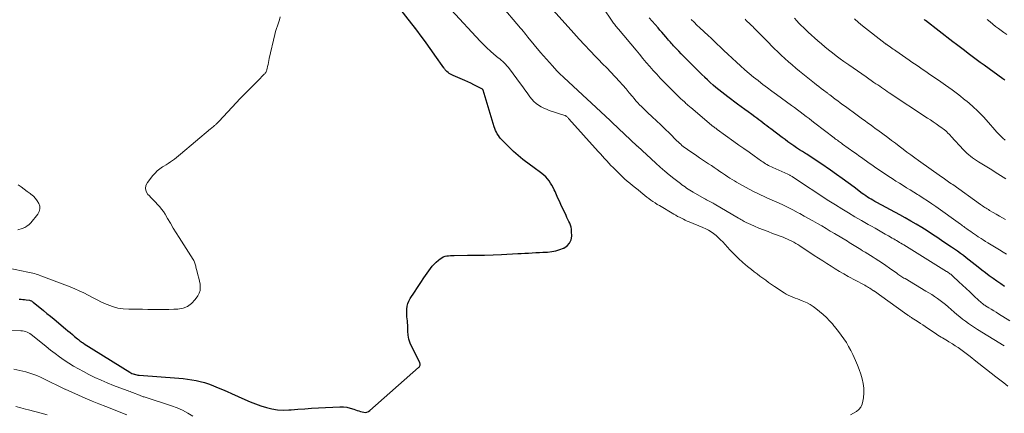
# Model space of a CAD drawing. Units: feet. Extents: x 1915000 to 1920007, y 499998 to 505000.
# Drawn here: x 1916360 to 1916602, y 500448 to 500545 of the extents above; entities that cross this region are included whole.
import ezdxf

# ---------------------------------------------------------------- set-up
doc = ezdxf.new("R2010")
doc.units = ezdxf.units.FT
doc.header["$LTSCALE"] = 100
doc.header["$MEASUREMENT"] = 0
doc.layers.add('CONTOUR INDEX', color=32, linetype='Continuous', lineweight=25)
doc.layers.add('CONTOUR INTERMEDIATE', color=40, linetype='Continuous', lineweight=15)

msp = doc.modelspace()

# ---------------------------------------------------------------- linework, layer by layer
at = {"layer": 'CONTOUR INDEX', "flags": 128}
for points, elevation in [([(1916360.18, 500476.12), (1916360.61, 500476.08), (1916361.04, 500476.04), (1916361.46, 500475.99), (1916361.89, 500475.93), (1916362.71, 500475.82), (1916362.82, 500475.79), (1916363.15, 500475.64), (1916363.3, 500475.56), (1916363.44, 500475.47), (1916363.58, 500475.38), (1916363.71, 500475.27), (1916365.22, 500474.04), (1916366.1, 500473.32), (1916366.98, 500472.59), (1916367.86, 500471.87), (1916368.74, 500471.14), (1916371.57, 500468.8), (1916372.13, 500468.33), (1916372.69, 500467.87), (1916373.24, 500467.4), (1916373.8, 500466.93), (1916374.52, 500466.32), (1916374.72, 500466.16), (1916374.91, 500466), (1916375.11, 500465.84), (1916375.31, 500465.69), (1916375.52, 500465.54), (1916375.73, 500465.4), (1916375.94, 500465.26), (1916376.15, 500465.12), (1916387.33, 500458.09), (1916387.6, 500457.94), (1916387.88, 500457.8), (1916388.17, 500457.69), (1916388.46, 500457.59), (1916388.49, 500457.59), (1916388.78, 500457.51), (1916389.07, 500457.46), (1916389.37, 500457.41), (1916389.66, 500457.38), (1916399.41, 500456.66), (1916400.47, 500456.56), (1916401.54, 500456.43), (1916402.6, 500456.26), (1916403.65, 500456.07), (1916404.69, 500455.83), (1916405.72, 500455.55), (1916406.74, 500455.21), (1916407.74, 500454.83), (1916407.97, 500454.74), (1916409.08, 500454.28), (1916410.18, 500453.82), (1916411.28, 500453.34), (1916412.37, 500452.85), (1916415.69, 500451.36), (1916416.98, 500450.81), (1916418.29, 500450.3), (1916419.61, 500449.83), (1916420.95, 500449.41), (1916422.31, 500449.08), (1916423.68, 500448.86), (1916425.06, 500448.8), (1916426.45, 500448.83), (1916427.02, 500448.88), (1916428.7, 500449.01), (1916430.38, 500449.13), (1916432.07, 500449.23), (1916433.76, 500449.32), (1916439.03, 500449.57), (1916439.9, 500449.56), (1916440.76, 500449.48), (1916441.59, 500449.29), (1916442.42, 500449.02), (1916443.25, 500448.7), (1916443.66, 500448.56), (1916444.07, 500448.43), (1916444.48, 500448.32), (1916444.9, 500448.23), (1916445.31, 500448.22), (1916445.69, 500448.27), (1916446.05, 500448.42), (1916446.39, 500448.65), (1916458.36, 500459.23), (1916458.48, 500459.37), (1916458.59, 500459.51), (1916458.67, 500459.67), (1916458.73, 500459.84), (1916458.75, 500460.01), (1916458.76, 500460.19), (1916458.72, 500460.36), (1916458.65, 500460.53), (1916456.68, 500464.37), (1916456.29, 500465.29), (1916455.98, 500466.23), (1916455.82, 500467.21), (1916455.74, 500468.21), (1916455.73, 500469.22), (1916455.72, 500469.72), (1916455.69, 500470.23), (1916455.63, 500470.74), (1916455.56, 500471.24), (1916455.5, 500471.74), (1916455.46, 500472.25), (1916455.45, 500472.75), (1916455.46, 500473.26), (1916455.47, 500473.65), (1916455.56, 500474.33), (1916455.72, 500474.99), (1916455.98, 500475.61), (1916456.31, 500476.22), (1916457.35, 500477.81), (1916458.13, 500478.99), (1916458.91, 500480.16), (1916459.7, 500481.33), (1916460.5, 500482.49), (1916461.27, 500483.61), (1916461.71, 500484.19), (1916462.18, 500484.74), (1916462.7, 500485.24), (1916463.26, 500485.71), (1916463.69, 500486.05), (1916464.07, 500486.3), (1916464.46, 500486.5), (1916464.88, 500486.64), (1916465.32, 500486.74), (1916465.77, 500486.79), (1916466.23, 500486.84), (1916466.68, 500486.86), (1916467.14, 500486.87), (1916470.41, 500486.89), (1916472.5, 500486.91), (1916474.6, 500486.96), (1916476.69, 500487.03), (1916478.78, 500487.12), (1916482.75, 500487.32), (1916483.64, 500487.37), (1916484.53, 500487.41), (1916485.42, 500487.45), (1916486.3, 500487.49), (1916487.19, 500487.54), (1916488.08, 500487.58), (1916488.96, 500487.63), (1916489.85, 500487.69), (1916490.12, 500487.7), (1916491.13, 500487.82), (1916492.12, 500488), (1916493.09, 500488.29), (1916494.04, 500488.64), (1916494.12, 500488.67), (1916494.91, 500489.2), (1916495.53, 500489.85), (1916495.87, 500490.68), (1916496.04, 500491.63), (1916496.02, 500492.79), (1916495.98, 500493.31), (1916495.89, 500493.81), (1916495.74, 500494.29), (1916495.54, 500494.77), (1916495.31, 500495.24), (1916495.08, 500495.71), (1916494.86, 500496.18), (1916494.64, 500496.65), (1916493.38, 500499.4), (1916493.01, 500500.2), (1916492.65, 500500.99), (1916492.3, 500501.79), (1916491.94, 500502.58), (1916491.75, 500503), (1916491.47, 500503.58), (1916491.17, 500504.14), (1916490.83, 500504.68), (1916490.46, 500505.21), (1916490.06, 500505.7), (1916489.63, 500506.17), (1916489.17, 500506.6), (1916488.67, 500507), (1916486.47, 500508.64), (1916485.86, 500509.1), (1916485.25, 500509.56), (1916484.64, 500510.01), (1916484.02, 500510.47), (1916483.42, 500510.94), (1916482.84, 500511.42), (1916482.27, 500511.93), (1916481.72, 500512.46), (1916478.88, 500515.28), (1916478.55, 500515.63), (1916478.25, 500515.99), (1916477.99, 500516.38), (1916477.74, 500516.79), (1916477.52, 500517.21), (1916477.32, 500517.64), (1916477.15, 500518.08), (1916477, 500518.53), (1916474.24, 500527.56), (1916474.23, 500527.58), (1916474.23, 500527.6), (1916474.22, 500527.62), (1916474.21, 500527.64), (1916474.15, 500527.75), (1916474.11, 500527.77), (1916472.66, 500528.52), (1916471.93, 500528.89), (1916471.2, 500529.25), (1916470.46, 500529.59), (1916469.71, 500529.91), (1916466.85, 500531.14), (1916466.53, 500531.29), (1916466.22, 500531.47), (1916465.93, 500531.67), (1916465.64, 500531.88), (1916465.33, 500532.16), (1916465.21, 500532.26), (1916465.11, 500532.36), (1916465.01, 500532.47), (1916464.92, 500532.59), (1916464.83, 500532.71), (1916464.74, 500532.83), (1916464.65, 500532.95), (1916464.57, 500533.08), (1916462.4, 500536.17), (1916461.63, 500537.27), (1916460.85, 500538.36), (1916460.07, 500539.44), (1916459.28, 500540.52), (1916457.71, 500542.64), (1916457.69, 500542.66), (1916457.68, 500542.67), (1916457.67, 500542.69), (1916457.66, 500542.7), (1916457.61, 500542.76), (1916449.57, 500553.05)], 840), ([(1916602.49, 500479.22), (1916601.53, 500479.87), (1916600.59, 500480.52), (1916599.64, 500481.18), (1916598.71, 500481.86), (1916597.78, 500482.54), (1916596.87, 500483.25), (1916595.97, 500483.96), (1916595.21, 500484.58), (1916594.5, 500485.15), (1916593.79, 500485.72), (1916593.07, 500486.27), (1916592.35, 500486.82), (1916591.62, 500487.37), (1916590.89, 500487.9), (1916590.14, 500488.42), (1916589.39, 500488.93), (1916587.33, 500490.32), (1916586.03, 500491.18), (1916584.73, 500492.04), (1916583.42, 500492.88), (1916582.1, 500493.72), (1916580.77, 500494.53), (1916579.43, 500495.33), (1916578.07, 500496.11), (1916576.7, 500496.86), (1916571.03, 500499.92), (1916570.57, 500500.17), (1916570.12, 500500.43), (1916569.67, 500500.69), (1916569.22, 500500.96), (1916568.78, 500501.24), (1916568.34, 500501.53), (1916567.91, 500501.83), (1916567.49, 500502.14), (1916565.46, 500503.66), (1916564.02, 500504.72), (1916562.58, 500505.77), (1916561.12, 500506.81), (1916559.65, 500507.83), (1916557.29, 500509.46), (1916556.43, 500510.05), (1916555.57, 500510.63), (1916554.7, 500511.19), (1916553.82, 500511.75), (1916553.52, 500511.94), (1916552.79, 500512.41), (1916552.07, 500512.88), (1916551.34, 500513.36), (1916550.63, 500513.85), (1916549.92, 500514.34), (1916549.21, 500514.85), (1916548.52, 500515.36), (1916547.82, 500515.88), (1916545.03, 500518.01), (1916544.53, 500518.38), (1916544.04, 500518.76), (1916543.54, 500519.13), (1916543.04, 500519.51), (1916542.54, 500519.88), (1916542.04, 500520.25), (1916541.54, 500520.62), (1916541.03, 500520.99), (1916540.3, 500521.53), (1916539.43, 500522.17), (1916538.57, 500522.81), (1916537.7, 500523.45), (1916536.84, 500524.09), (1916534.41, 500525.9), (1916533.67, 500526.46), (1916532.94, 500527.03), (1916532.22, 500527.61), (1916531.51, 500528.2), (1916530.8, 500528.81), (1916530.11, 500529.42), (1916529.43, 500530.05), (1916528.77, 500530.69), (1916528.73, 500530.73), (1916528.06, 500531.39), (1916527.38, 500532.06), (1916526.71, 500532.74), (1916526.05, 500533.41), (1916524.92, 500534.55), (1916524.28, 500535.21), (1916523.63, 500535.87), (1916522.99, 500536.52), (1916522.35, 500537.18), (1916521.58, 500537.97), (1916521.33, 500538.23), (1916521.08, 500538.5), (1916520.83, 500538.77), (1916520.59, 500539.05), (1916520.35, 500539.33), (1916520.1, 500539.61), (1916519.86, 500539.89), (1916519.62, 500540.17), (1916519.16, 500540.71), (1916518.69, 500541.25), (1916518.22, 500541.8), (1916517.74, 500542.35), (1916517.26, 500542.89), (1916515.1, 500545.34)], 860), ([(1916602.51, 500529.99), (1916602.08, 500530.31), (1916597.43, 500533.68), (1916596.46, 500534.39), (1916595.49, 500535.11), (1916594.53, 500535.83), (1916593.56, 500536.55), (1916592.61, 500537.28), (1916591.65, 500538.01), (1916590.7, 500538.75), (1916589.74, 500539.48), (1916583.03, 500544.71), (1916582.88, 500544.82), (1916582.73, 500544.93)], 880)]:
    msp.add_lwpolyline(points, dxfattribs=dict(at, elevation=elevation))
at = {"layer": 'CONTOUR INTERMEDIATE', "flags": 128}
for points, elevation in [([(1916603.25, 500454.68), (1916602.26, 500455.45), (1916601.28, 500456.22), (1916600.3, 500456.99), (1916595.04, 500461.17), (1916594.39, 500461.68), (1916593.73, 500462.19), (1916593.07, 500462.69), (1916592.41, 500463.19), (1916591.73, 500463.67), (1916591.05, 500464.15), (1916590.36, 500464.61), (1916589.67, 500465.06), (1916588.81, 500465.6), (1916588.42, 500465.84), (1916588.03, 500466.08), (1916587.64, 500466.3), (1916587.25, 500466.53), (1916586.86, 500466.76), (1916586.47, 500466.99), (1916586.09, 500467.23), (1916585.71, 500467.48), (1916582.98, 500469.34), (1916582.39, 500469.73), (1916581.8, 500470.12), (1916581.2, 500470.51), (1916580.61, 500470.9), (1916579.74, 500471.45), (1916579.57, 500471.55), (1916579.41, 500471.66), (1916579.25, 500471.77), (1916579.08, 500471.87), (1916578.92, 500471.98), (1916578.76, 500472.09), (1916578.6, 500472.2), (1916578.44, 500472.31), (1916571.74, 500477.12), (1916571.4, 500477.37), (1916571.05, 500477.61), (1916570.71, 500477.86), (1916570.36, 500478.11), (1916570.25, 500478.18), (1916569.96, 500478.39), (1916569.66, 500478.59), (1916569.36, 500478.78), (1916569.05, 500478.96), (1916568.74, 500479.15), (1916568.43, 500479.33), (1916568.12, 500479.5), (1916567.8, 500479.67), (1916564.03, 500481.71), (1916562.95, 500482.3), (1916561.89, 500482.91), (1916560.84, 500483.55), (1916559.8, 500484.2), (1916558.77, 500484.87), (1916557.75, 500485.54), (1916556.72, 500486.21), (1916555.69, 500486.88), (1916552.13, 500489.22), (1916551.64, 500489.53), (1916551.15, 500489.83), (1916550.64, 500490.11), (1916550.13, 500490.38), (1916549.6, 500490.64), (1916549.08, 500490.88), (1916548.54, 500491.11), (1916548, 500491.32), (1916545.44, 500492.28), (1916544.32, 500492.71), (1916543.2, 500493.16), (1916542.08, 500493.61), (1916540.97, 500494.08), (1916539.35, 500494.78), (1916539.06, 500494.91), (1916538.77, 500495.05), (1916538.48, 500495.21), (1916538.2, 500495.37), (1916537.93, 500495.53), (1916537.65, 500495.7), (1916537.37, 500495.86), (1916537.09, 500496.03), (1916531.09, 500499.53), (1916530.78, 500499.7), (1916530.47, 500499.88), (1916530.16, 500500.05), (1916529.85, 500500.22), (1916529.54, 500500.39), (1916529.22, 500500.56), (1916528.91, 500500.74), (1916528.6, 500500.91), (1916525.91, 500502.46), (1916525.5, 500502.7), (1916525.1, 500502.95), (1916524.7, 500503.2), (1916524.3, 500503.45), (1916523.9, 500503.71), (1916523.51, 500503.98), (1916523.13, 500504.26), (1916522.75, 500504.55), (1916521.18, 500505.77), (1916520.03, 500506.69), (1916518.9, 500507.63), (1916517.79, 500508.6), (1916516.69, 500509.58), (1916512.19, 500513.73), (1916512.12, 500513.79), (1916512.06, 500513.85), (1916505.97, 500519.6), (1916505.91, 500519.66), (1916505.85, 500519.72), (1916505.78, 500519.78), (1916505.72, 500519.84), (1916505.66, 500519.9), (1916505.59, 500519.96), (1916505.53, 500520.02), (1916505.47, 500520.08), (1916494.1, 500530.67), (1916493.88, 500530.87), (1916493.66, 500531.07), (1916493.45, 500531.27), (1916493.23, 500531.47), (1916493.02, 500531.68), (1916492.81, 500531.88), (1916492.6, 500532.09), (1916492.4, 500532.31), (1916491.29, 500533.5), (1916490.54, 500534.32), (1916489.8, 500535.15), (1916489.08, 500535.99), (1916488.37, 500536.84), (1916485.28, 500540.6), (1916485.01, 500540.94), (1916484.73, 500541.28), (1916484.45, 500541.62), (1916484.18, 500541.96), (1916483.66, 500542.6), (1916483.64, 500542.62), (1916483.63, 500542.64), (1916483.61, 500542.66), (1916483.6, 500542.67), (1916483.54, 500542.75), (1916483.52, 500542.77), (1916483.51, 500542.79), (1916483.49, 500542.8), (1916483.47, 500542.82), (1916478.4, 500548.69)], 848), ([(1916602.42, 500464.61), (1916595.84, 500468.6), (1916595.07, 500469.08), (1916594.32, 500469.58), (1916593.58, 500470.1), (1916592.86, 500470.64), (1916592.14, 500471.19), (1916591.44, 500471.76), (1916590.74, 500472.34), (1916590.06, 500472.92), (1916588.59, 500474.2), (1916587.95, 500474.74), (1916587.3, 500475.27), (1916586.63, 500475.77), (1916585.95, 500476.26), (1916585.26, 500476.74), (1916584.56, 500477.2), (1916583.85, 500477.65), (1916583.14, 500478.09), (1916578, 500481.15), (1916577.74, 500481.3), (1916577.48, 500481.46), (1916577.23, 500481.62), (1916576.98, 500481.78), (1916576.73, 500481.95), (1916576.48, 500482.12), (1916576.24, 500482.28), (1916575.99, 500482.46), (1916574.18, 500483.73), (1916573.3, 500484.34), (1916572.43, 500484.94), (1916571.54, 500485.53), (1916570.66, 500486.11), (1916570.13, 500486.45), (1916569.5, 500486.85), (1916568.87, 500487.25), (1916568.23, 500487.64), (1916567.58, 500488.03), (1916567.13, 500488.3), (1916566.71, 500488.55), (1916566.3, 500488.8), (1916565.88, 500489.05), (1916565.47, 500489.31), (1916565.06, 500489.57), (1916564.65, 500489.83), (1916564.23, 500490.08), (1916563.82, 500490.34), (1916560.69, 500492.24), (1916559.63, 500492.87), (1916558.57, 500493.5), (1916557.51, 500494.12), (1916556.44, 500494.74), (1916555.36, 500495.34), (1916554.29, 500495.95), (1916553.21, 500496.55), (1916552.13, 500497.14), (1916551.72, 500497.37), (1916550.43, 500498.06), (1916549.12, 500498.73), (1916547.8, 500499.36), (1916546.47, 500499.98), (1916544.75, 500500.74), (1916544.22, 500500.97), (1916543.7, 500501.21), (1916543.18, 500501.44), (1916542.65, 500501.67), (1916542.13, 500501.9), (1916541.61, 500502.15), (1916541.1, 500502.41), (1916540.6, 500502.68), (1916537.13, 500504.58), (1916536.58, 500504.89), (1916536.03, 500505.21), (1916535.49, 500505.54), (1916534.95, 500505.89), (1916534.42, 500506.24), (1916533.89, 500506.59), (1916533.36, 500506.95), (1916532.83, 500507.31), (1916532.49, 500507.54), (1916531.79, 500508.02), (1916531.09, 500508.49), (1916530.38, 500508.96), (1916529.67, 500509.42), (1916529.65, 500509.44), (1916528.92, 500509.91), (1916528.21, 500510.39), (1916527.49, 500510.87), (1916526.78, 500511.35), (1916524.48, 500512.93), (1916524.14, 500513.18), (1916523.8, 500513.43), (1916523.47, 500513.69), (1916523.15, 500513.96), (1916522.83, 500514.24), (1916522.52, 500514.52), (1916522.22, 500514.81), (1916521.91, 500515.11), (1916520.08, 500516.92), (1916519.03, 500517.95), (1916517.97, 500518.97), (1916516.9, 500519.98), (1916515.82, 500520.99), (1916514.64, 500522.08), (1916514.16, 500522.54), (1916513.67, 500523.01), (1916513.2, 500523.49), (1916512.74, 500523.97), (1916512.28, 500524.46), (1916511.83, 500524.96), (1916511.39, 500525.47), (1916510.95, 500525.98), (1916510.2, 500526.89), (1916509.39, 500527.85), (1916508.57, 500528.8), (1916507.72, 500529.73), (1916506.87, 500530.66), (1916506.62, 500530.92), (1916505.63, 500531.97), (1916504.63, 500533.02), (1916503.63, 500534.06), (1916502.63, 500535.09), (1916501.91, 500535.84), (1916500.56, 500537.25), (1916499.21, 500538.67), (1916497.89, 500540.11), (1916496.57, 500541.56), (1916490.01, 500548.87)], 852), ([(1916603.8, 500470.74), (1916601.02, 500472.48), (1916600.41, 500472.85), (1916599.81, 500473.23), (1916599.21, 500473.6), (1916598.61, 500473.97), (1916597.82, 500474.46), (1916597.62, 500474.59), (1916597.41, 500474.73), (1916597.21, 500474.87), (1916597.02, 500475.02), (1916596.83, 500475.18), (1916596.64, 500475.33), (1916596.45, 500475.5), (1916596.27, 500475.66), (1916594.85, 500477.02), (1916593.95, 500477.87), (1916593.06, 500478.72), (1916592.16, 500479.56), (1916591.25, 500480.39), (1916589.79, 500481.73), (1916589.61, 500481.9), (1916589.42, 500482.06), (1916589.23, 500482.21), (1916589.03, 500482.36), (1916588.84, 500482.51), (1916588.63, 500482.65), (1916588.43, 500482.78), (1916588.22, 500482.92), (1916577.71, 500489.43), (1916577.36, 500489.65), (1916577.01, 500489.86), (1916576.65, 500490.07), (1916576.3, 500490.29), (1916575.94, 500490.5), (1916575.58, 500490.7), (1916575.23, 500490.91), (1916574.87, 500491.12), (1916573.95, 500491.65), (1916573.13, 500492.12), (1916572.31, 500492.59), (1916571.49, 500493.06), (1916570.67, 500493.53), (1916570.63, 500493.55), (1916569.79, 500494.03), (1916568.95, 500494.5), (1916568.11, 500494.98), (1916567.27, 500495.46), (1916565.69, 500496.38), (1916564.07, 500497.33), (1916562.46, 500498.3), (1916560.87, 500499.3), (1916559.29, 500500.31), (1916550.36, 500506.17), (1916550.22, 500506.26), (1916550.07, 500506.35), (1916549.93, 500506.44), (1916549.78, 500506.52), (1916549.64, 500506.6), (1916549.49, 500506.68), (1916549.34, 500506.76), (1916549.18, 500506.83), (1916545.49, 500508.48), (1916545.13, 500508.66), (1916544.76, 500508.83), (1916544.41, 500509.02), (1916544.05, 500509.22), (1916543.7, 500509.42), (1916543.36, 500509.63), (1916543.02, 500509.86), (1916542.69, 500510.09), (1916540.87, 500511.38), (1916539.64, 500512.27), (1916538.4, 500513.15), (1916537.17, 500514.04), (1916535.93, 500514.93), (1916531.82, 500517.89), (1916531.73, 500517.95), (1916531.64, 500518.02), (1916531.54, 500518.08), (1916531.45, 500518.15), (1916531.36, 500518.21), (1916531.26, 500518.28), (1916531.17, 500518.34), (1916531.08, 500518.41), (1916530.98, 500518.48), (1916530.84, 500518.58), (1916530.71, 500518.69), (1916530.57, 500518.8), (1916530.44, 500518.91), (1916525.3, 500523.27), (1916525.1, 500523.44), (1916524.91, 500523.61), (1916524.71, 500523.78), (1916524.52, 500523.95), (1916524.32, 500524.13), (1916524.13, 500524.3), (1916523.94, 500524.48), (1916523.75, 500524.65), (1916523.3, 500525.06), (1916522.89, 500525.44), (1916522.48, 500525.83), (1916522.07, 500526.22), (1916521.67, 500526.62), (1916518.72, 500529.59), (1916517.81, 500530.52), (1916516.93, 500531.46), (1916516.06, 500532.42), (1916515.21, 500533.4), (1916514.38, 500534.39), (1916513.54, 500535.38), (1916512.71, 500536.37), (1916511.88, 500537.36), (1916507.5, 500542.57), (1916507.3, 500542.81), (1916507.1, 500543.05), (1916506.91, 500543.3), (1916506.71, 500543.54), (1916506.52, 500543.79), (1916506.33, 500544.04), (1916506.15, 500544.29), (1916505.97, 500544.55), (1916503.73, 500547.83)], 856), ([(1916354.39, 500484.39), (1916362.27, 500482.77), (1916362.69, 500482.68), (1916363.1, 500482.58), (1916363.5, 500482.48), (1916363.91, 500482.37), (1916364.32, 500482.25), (1916364.72, 500482.13), (1916365.11, 500481.99), (1916365.51, 500481.85), (1916372.67, 500479.1), (1916373.81, 500478.64), (1916374.93, 500478.15), (1916376.04, 500477.62), (1916377.13, 500477.06), (1916378.22, 500476.49), (1916379.32, 500475.93), (1916380.42, 500475.39), (1916381.53, 500474.87), (1916381.82, 500474.74), (1916383.1, 500474.25), (1916384.41, 500473.88), (1916385.75, 500473.68), (1916387.12, 500473.59), (1916387.92, 500473.6), (1916389.21, 500473.6), (1916390.49, 500473.59), (1916391.78, 500473.57), (1916393.07, 500473.55), (1916394.35, 500473.54), (1916395.64, 500473.54), (1916396.92, 500473.56), (1916398.21, 500473.6), (1916399.2, 500473.64), (1916400.45, 500473.87), (1916401.59, 500474.3), (1916402.56, 500475.04), (1916403.43, 500475.97), (1916404.06, 500476.88), (1916404.41, 500477.56), (1916404.64, 500478.26), (1916404.7, 500478.99), (1916404.65, 500479.75), (1916404.48, 500480.52), (1916404.31, 500481.29), (1916404.13, 500482.07), (1916403.93, 500482.83), (1916403.64, 500483.97), (1916403.57, 500484.22), (1916403.51, 500484.46), (1916403.44, 500484.7), (1916403.37, 500484.94), (1916403.3, 500485.18), (1916403.2, 500485.41), (1916403.09, 500485.63), (1916402.97, 500485.85), (1916399.51, 500491.28), (1916398.78, 500492.44), (1916398.06, 500493.61), (1916397.35, 500494.78), (1916396.65, 500495.96), (1916396.02, 500497.03), (1916395.62, 500497.67), (1916395.19, 500498.28), (1916394.72, 500498.86), (1916394.21, 500499.42), (1916393.69, 500499.96), (1916393.16, 500500.5), (1916392.64, 500501.04), (1916392.12, 500501.59), (1916391.83, 500501.89), (1916391.41, 500502.6), (1916391.22, 500503.32), (1916391.34, 500504.05), (1916391.69, 500504.8), (1916393.02, 500506.5), (1916393.56, 500507.11), (1916394.13, 500507.67), (1916394.76, 500508.18), (1916395.43, 500508.63), (1916395.77, 500508.83), (1916396.29, 500509.16), (1916396.82, 500509.5), (1916397.33, 500509.86), (1916397.84, 500510.22), (1916398.34, 500510.59), (1916398.83, 500510.98), (1916399.32, 500511.37), (1916399.8, 500511.77), (1916407.23, 500518.03), (1916407.43, 500518.2), (1916407.64, 500518.38), (1916407.85, 500518.55), (1916408.06, 500518.72), (1916408.2, 500518.83), (1916408.33, 500518.94), (1916408.47, 500519.06), (1916408.61, 500519.18), (1916408.74, 500519.3), (1916408.87, 500519.43), (1916409, 500519.56), (1916409.12, 500519.69), (1916409.25, 500519.82), (1916413.61, 500524.5), (1916414.45, 500525.4), (1916415.3, 500526.28), (1916416.16, 500527.16), (1916417.02, 500528.04), (1916418.15, 500529.17), (1916418.58, 500529.6), (1916419, 500530.02), (1916419.42, 500530.45), (1916419.85, 500530.88), (1916420.41, 500531.45), (1916420.54, 500531.6), (1916420.67, 500531.76), (1916420.78, 500531.92), (1916420.88, 500532.09), (1916420.97, 500532.27), (1916421.04, 500532.46), (1916421.1, 500532.64), (1916421.15, 500532.84), (1916421.26, 500533.4), (1916421.36, 500533.88), (1916421.46, 500534.36), (1916421.56, 500534.83), (1916421.67, 500535.31), (1916423.04, 500541.23), (1916423.23, 500541.96), (1916423.43, 500542.69), (1916423.65, 500543.42), (1916423.9, 500544.14), (1916424.14, 500544.86), (1916424.37, 500545.58)], 836), ([(1916564.63, 500447.65), (1916565.35, 500448.01), (1916566.05, 500448.42), (1916566.64, 500448.94), (1916567.11, 500449.53), (1916567.43, 500450.22), (1916567.65, 500450.97), (1916567.77, 500451.82), (1916567.87, 500453), (1916567.87, 500454.17), (1916567.72, 500455.34), (1916567.47, 500456.49), (1916567.12, 500457.64), (1916566.74, 500458.77), (1916566.3, 500459.88), (1916565.82, 500460.98), (1916565.14, 500462.47), (1916564.65, 500463.47), (1916564.13, 500464.45), (1916563.57, 500465.39), (1916562.97, 500466.33), (1916562.33, 500467.23), (1916561.67, 500468.12), (1916560.98, 500468.99), (1916560.28, 500469.84), (1916560.23, 500469.9), (1916559.46, 500470.74), (1916558.67, 500471.56), (1916557.83, 500472.34), (1916556.97, 500473.09), (1916556.09, 500473.8), (1916555.41, 500474.32), (1916554.69, 500474.78), (1916553.94, 500475.18), (1916553.15, 500475.52), (1916552.67, 500475.71), (1916552.1, 500475.93), (1916551.54, 500476.14), (1916550.97, 500476.35), (1916550.4, 500476.56), (1916549.85, 500476.79), (1916549.3, 500477.04), (1916548.77, 500477.34), (1916548.26, 500477.65), (1916545.9, 500479.23), (1916545.18, 500479.73), (1916544.45, 500480.23), (1916543.74, 500480.73), (1916543.03, 500481.25), (1916542.33, 500481.77), (1916541.63, 500482.3), (1916540.93, 500482.84), (1916540.24, 500483.38), (1916539.28, 500484.15), (1916538.13, 500485.11), (1916537.02, 500486.1), (1916535.96, 500487.15), (1916534.93, 500488.23), (1916533.17, 500490.18), (1916532.64, 500490.73), (1916532.09, 500491.26), (1916531.52, 500491.75), (1916530.92, 500492.23), (1916530.3, 500492.66), (1916529.65, 500493.06), (1916528.98, 500493.41), (1916528.29, 500493.73), (1916524.94, 500495.12), (1916524.46, 500495.33), (1916523.97, 500495.54), (1916523.49, 500495.77), (1916523.01, 500496), (1916522.54, 500496.24), (1916522.07, 500496.48), (1916521.61, 500496.74), (1916521.15, 500497), (1916517.6, 500499.11), (1916517.07, 500499.43), (1916516.54, 500499.77), (1916516.02, 500500.12), (1916515.51, 500500.48), (1916515.01, 500500.86), (1916514.51, 500501.24), (1916514.02, 500501.62), (1916513.53, 500502.02), (1916513.01, 500502.44), (1916512.35, 500502.98), (1916511.68, 500503.53), (1916511.02, 500504.07), (1916510.35, 500504.62), (1916509.7, 500505.17), (1916509.05, 500505.73), (1916508.42, 500506.32), (1916507.8, 500506.91), (1916506.77, 500507.93), (1916506.23, 500508.48), (1916505.69, 500509.03), (1916505.16, 500509.59), (1916504.64, 500510.15), (1916504.12, 500510.72), (1916503.6, 500511.29), (1916503.09, 500511.86), (1916502.57, 500512.43), (1916495.35, 500520.47), (1916495.24, 500520.59), (1916495.13, 500520.71), (1916495.02, 500520.82), (1916494.91, 500520.94), (1916494.77, 500521.07), (1916494.72, 500521.12), (1916494.67, 500521.16), (1916494.62, 500521.19), (1916494.56, 500521.22), (1916494.51, 500521.25), (1916494.45, 500521.28), (1916494.39, 500521.3), (1916494.33, 500521.32), (1916490.51, 500522.57), (1916489.82, 500522.83), (1916489.14, 500523.13), (1916488.49, 500523.48), (1916487.86, 500523.86), (1916487.27, 500524.3), (1916486.72, 500524.78), (1916486.23, 500525.32), (1916485.77, 500525.9), (1916485.59, 500526.15), (1916485.07, 500526.89), (1916484.54, 500527.62), (1916484.01, 500528.35), (1916483.48, 500529.07), (1916480.71, 500532.81), (1916480.41, 500533.19), (1916480.1, 500533.56), (1916479.77, 500533.91), (1916479.42, 500534.25), (1916479.06, 500534.57), (1916478.7, 500534.9), (1916478.34, 500535.22), (1916477.97, 500535.53), (1916476.92, 500536.4), (1916476.05, 500537.16), (1916475.19, 500537.95), (1916474.36, 500538.76), (1916473.55, 500539.6), (1916466.38, 500547.3)], 844), ([(1916602.96, 500487.16), (1916602.12, 500487.68), (1916601.27, 500488.2), (1916598.34, 500489.98), (1916597.79, 500490.32), (1916597.24, 500490.67), (1916596.7, 500491.02), (1916596.15, 500491.37), (1916596.01, 500491.46), (1916595.54, 500491.77), (1916595.08, 500492.09), (1916594.61, 500492.4), (1916594.16, 500492.72), (1916593.79, 500492.98), (1916593.52, 500493.17), (1916593.24, 500493.37), (1916592.97, 500493.57), (1916592.7, 500493.76), (1916592.43, 500493.96), (1916592.16, 500494.16), (1916591.89, 500494.36), (1916591.62, 500494.55), (1916585.59, 500498.87), (1916584.57, 500499.59), (1916583.53, 500500.3), (1916582.48, 500500.99), (1916581.42, 500501.66), (1916581.07, 500501.88), (1916580.18, 500502.43), (1916579.29, 500502.98), (1916578.4, 500503.52), (1916577.51, 500504.07), (1916576.62, 500504.62), (1916575.74, 500505.18), (1916574.86, 500505.76), (1916573.99, 500506.33), (1916570.46, 500508.71), (1916569.82, 500509.15), (1916569.19, 500509.59), (1916568.56, 500510.03), (1916567.93, 500510.48), (1916567.31, 500510.93), (1916566.68, 500511.39), (1916566.05, 500511.84), (1916565.43, 500512.29), (1916562.66, 500514.28), (1916562.4, 500514.46), (1916562.14, 500514.65), (1916561.88, 500514.84), (1916561.62, 500515.02), (1916561.36, 500515.21), (1916561.1, 500515.4), (1916560.84, 500515.59), (1916560.59, 500515.79), (1916555.81, 500519.46), (1916555.1, 500520.01), (1916554.39, 500520.55), (1916553.68, 500521.1), (1916552.97, 500521.64), (1916552.25, 500522.18), (1916551.53, 500522.71), (1916550.81, 500523.25), (1916550.09, 500523.78), (1916546.38, 500526.48), (1916545.26, 500527.3), (1916544.15, 500528.14), (1916543.04, 500528.98), (1916541.94, 500529.84), (1916541.86, 500529.9), (1916540.77, 500530.78), (1916539.68, 500531.68), (1916538.62, 500532.59), (1916537.56, 500533.52), (1916536.52, 500534.47), (1916535.49, 500535.42), (1916534.46, 500536.37), (1916533.44, 500537.34), (1916532.54, 500538.19), (1916531.79, 500538.89), (1916531.04, 500539.6), (1916530.3, 500540.31), (1916529.55, 500541.02), (1916527.55, 500542.9), (1916526.84, 500543.58), (1916526.13, 500544.26), (1916525.43, 500544.95)], 864), ([(1916602.7, 500495.69), (1916601.95, 500496.12), (1916601.2, 500496.56), (1916600.45, 500497), (1916599.7, 500497.43), (1916598.77, 500497.96), (1916598.49, 500498.13), (1916598.2, 500498.3), (1916597.92, 500498.48), (1916597.64, 500498.66), (1916597.36, 500498.85), (1916597.08, 500499.04), (1916596.81, 500499.23), (1916596.54, 500499.42), (1916589.75, 500504.28), (1916589.41, 500504.52), (1916589.06, 500504.76), (1916588.72, 500505.01), (1916588.38, 500505.25), (1916588.03, 500505.49), (1916587.69, 500505.73), (1916587.34, 500505.97), (1916587, 500506.22), (1916581.35, 500510.22), (1916580.39, 500510.91), (1916579.43, 500511.61), (1916578.48, 500512.32), (1916577.53, 500513.03), (1916576.59, 500513.75), (1916575.64, 500514.46), (1916574.69, 500515.17), (1916573.74, 500515.88), (1916571.31, 500517.68), (1916570.68, 500518.14), (1916570.06, 500518.6), (1916569.42, 500519.06), (1916568.79, 500519.51), (1916568.16, 500519.97), (1916567.53, 500520.43), (1916566.9, 500520.89), (1916566.27, 500521.35), (1916563.33, 500523.5), (1916562.7, 500523.96), (1916562.08, 500524.43), (1916561.46, 500524.89), (1916560.84, 500525.36), (1916559.87, 500526.11), (1916559.74, 500526.21), (1916559.61, 500526.31), (1916559.48, 500526.41), (1916559.34, 500526.5), (1916559.21, 500526.6), (1916559.08, 500526.7), (1916558.95, 500526.8), (1916558.82, 500526.9), (1916557.95, 500527.55), (1916557.39, 500527.98), (1916556.83, 500528.41), (1916556.27, 500528.84), (1916555.72, 500529.28), (1916552.04, 500532.24), (1916551.12, 500532.99), (1916550.21, 500533.76), (1916549.32, 500534.54), (1916548.43, 500535.33), (1916547.56, 500536.14), (1916546.7, 500536.96), (1916545.85, 500537.8), (1916545.02, 500538.64), (1916544.66, 500539), (1916543.93, 500539.76), (1916543.19, 500540.51), (1916542.46, 500541.25), (1916541.72, 500542), (1916540.85, 500542.87), (1916540.54, 500543.18), (1916540.23, 500543.49), (1916539.92, 500543.79), (1916539.6, 500544.09), (1916539.28, 500544.39), (1916538.97, 500544.69), (1916538.65, 500544.99)], 868), ([(1916602.76, 500505.75), (1916600.84, 500506.95), (1916598.93, 500508.15), (1916596.11, 500509.92), (1916595.6, 500510.24), (1916595.11, 500510.58), (1916594.62, 500510.92), (1916594.13, 500511.28), (1916593.67, 500511.65), (1916593.21, 500512.04), (1916592.78, 500512.45), (1916592.36, 500512.88), (1916589.34, 500516.16), (1916589.08, 500516.43), (1916588.82, 500516.71), (1916588.55, 500516.98), (1916588.28, 500517.25), (1916588.01, 500517.5), (1916587.72, 500517.75), (1916587.42, 500517.99), (1916587.12, 500518.21), (1916586.34, 500518.76), (1916585.64, 500519.25), (1916584.93, 500519.73), (1916584.23, 500520.21), (1916583.51, 500520.68), (1916574.11, 500526.89), (1916573.64, 500527.21), (1916573.17, 500527.52), (1916572.7, 500527.84), (1916572.23, 500528.17), (1916571.77, 500528.49), (1916571.3, 500528.82), (1916570.84, 500529.14), (1916570.37, 500529.47), (1916568.45, 500530.83), (1916567.38, 500531.58), (1916566.31, 500532.32), (1916565.24, 500533.07), (1916564.16, 500533.8), (1916563.95, 500533.95), (1916562.99, 500534.62), (1916562.03, 500535.3), (1916561.08, 500536), (1916560.15, 500536.71), (1916559.22, 500537.44), (1916558.31, 500538.19), (1916557.42, 500538.95), (1916556.54, 500539.73), (1916554.19, 500541.85), (1916553.61, 500542.39), (1916553.03, 500542.94), (1916552.47, 500543.5), (1916551.92, 500544.07), (1916551.38, 500544.65), (1916550.85, 500545.24)], 872), ([(1916602.59, 500515.25), (1916602.05, 500515.72), (1916601.54, 500516.21), (1916601.03, 500516.71), (1916600.55, 500517.23), (1916600.08, 500517.76), (1916598.55, 500519.55), (1916597.29, 500520.95), (1916595.98, 500522.3), (1916594.59, 500523.58), (1916593.16, 500524.81), (1916592.82, 500525.09), (1916591.21, 500526.36), (1916589.58, 500527.61), (1916587.92, 500528.81), (1916586.24, 500529.99), (1916584.1, 500531.44), (1916583.47, 500531.87), (1916582.84, 500532.3), (1916582.21, 500532.73), (1916581.58, 500533.17), (1916580.95, 500533.6), (1916580.32, 500534.04), (1916579.69, 500534.47), (1916579.06, 500534.91), (1916575.72, 500537.24), (1916575.4, 500537.46), (1916575.09, 500537.68), (1916574.77, 500537.9), (1916574.46, 500538.12), (1916573.86, 500538.54), (1916573.84, 500538.55), (1916573.83, 500538.56), (1916573.81, 500538.57), (1916573.8, 500538.58), (1916573.74, 500538.62), (1916573.72, 500538.63), (1916573.7, 500538.64), (1916573.69, 500538.65), (1916573.67, 500538.66), (1916573.51, 500538.77), (1916573.41, 500538.84), (1916573.31, 500538.9), (1916573.22, 500538.97), (1916573.12, 500539.04), (1916567.58, 500543.38), (1916566.55, 500544.22), (1916565.55, 500545.1)], 876), ([(1916603.03, 500541.25), (1916602.34, 500541.75), (1916601.65, 500542.24), (1916600.96, 500542.75), (1916600.28, 500543.26), (1916599.62, 500543.79), (1916598.96, 500544.33), (1916598.22, 500544.95)], 884), ([(1916359.8, 500493.2), (1916360.89, 500493.51), (1916361.51, 500493.74), (1916362.07, 500494.05), (1916362.58, 500494.45), (1916363.03, 500494.92), (1916364.73, 500497.04), (1916365.07, 500497.66), (1916365.25, 500498.29), (1916365.2, 500498.95), (1916365, 500499.62), (1916364.61, 500500.28), (1916364.17, 500500.88), (1916363.64, 500501.42), (1916363.06, 500501.92), (1916362.84, 500502.08), (1916362.11, 500502.62), (1916361.39, 500503.17), (1916360.66, 500503.71), (1916359.93, 500504.26)], 832), ([(1916350.08, 500468.55), (1916360.58, 500468.29), (1916360.97, 500468.26), (1916361.35, 500468.2), (1916361.72, 500468.09), (1916362.09, 500467.97), (1916362.44, 500467.8), (1916362.78, 500467.62), (1916363.11, 500467.4), (1916363.42, 500467.17), (1916366.79, 500464.4), (1916367.87, 500463.54), (1916368.97, 500462.7), (1916370.09, 500461.88), (1916371.22, 500461.08), (1916372.37, 500460.32), (1916373.55, 500459.59), (1916374.75, 500458.9), (1916375.97, 500458.25), (1916377.3, 500457.56), (1916378.79, 500456.83), (1916380.3, 500456.12), (1916381.83, 500455.48), (1916383.38, 500454.86), (1916385.85, 500453.93), (1916386.18, 500453.81), (1916386.5, 500453.69), (1916386.83, 500453.57), (1916387.16, 500453.46), (1916387.48, 500453.34), (1916387.81, 500453.22), (1916388.13, 500453.09), (1916388.45, 500452.96), (1916389.34, 500452.58), (1916389.53, 500452.5), (1916389.72, 500452.43), (1916389.9, 500452.35), (1916390.09, 500452.28), (1916390.28, 500452.21), (1916390.47, 500452.15), (1916390.66, 500452.08), (1916390.86, 500452.02), (1916397.64, 500449.84), (1916399.01, 500449.34), (1916400.34, 500448.76), (1916401.61, 500448.06), (1916402.85, 500447.3)], 844), ([(1916358.84, 500458.84), (1916360.35, 500458.53), (1916361.09, 500458.37), (1916361.83, 500458.18), (1916362.55, 500457.96), (1916363.27, 500457.72), (1916363.98, 500457.46), (1916364.69, 500457.18), (1916365.38, 500456.87), (1916366.07, 500456.55), (1916371.4, 500453.96), (1916371.42, 500453.95), (1916371.44, 500453.94), (1916371.46, 500453.93), (1916371.48, 500453.92), (1916374.75, 500452.46), (1916376.41, 500451.73), (1916378.08, 500451.01), (1916379.76, 500450.32), (1916381.44, 500449.65), (1916386.66, 500447.59)], 848), ([(1916359.36, 500449.65), (1916360.55, 500449.34), (1916361.73, 500449.02), (1916362.45, 500448.84), (1916364, 500448.43), (1916365.54, 500448.01), (1916367.08, 500447.58)], 852)]:
    msp.add_lwpolyline(points, dxfattribs=dict(at, elevation=elevation))

doc.saveas('drawing.dxf')
